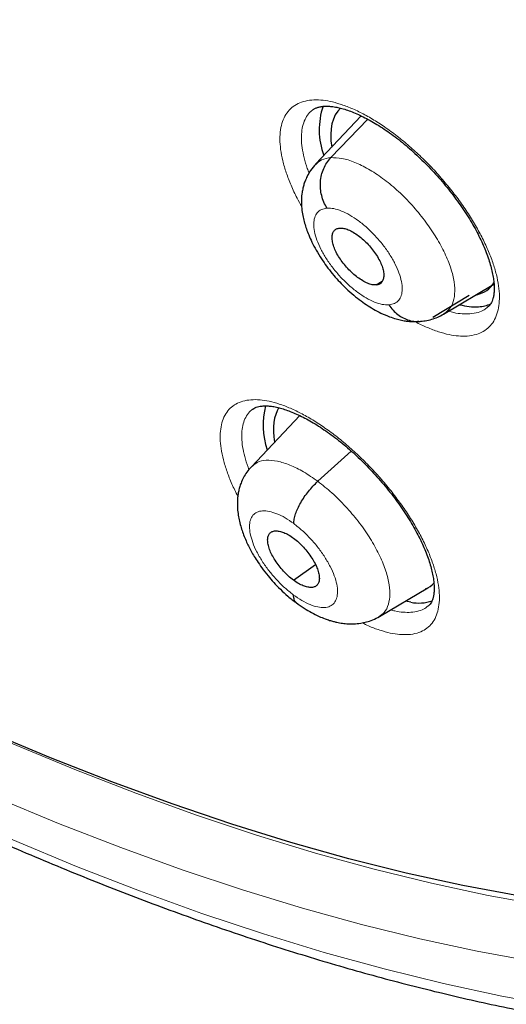
# Model space of a CAD drawing. Units: millimetres. Extents: x 8 to 1177, y 12 to 1150.
# Drawn here: x 1011 to 1018, y 540 to 552 of the extents above; entities that cross this region are included whole.
import ezdxf

# ---------------------------------------------------------------- set-up
doc = ezdxf.new("R2010")
doc.units = ezdxf.units.MM

msp = doc.modelspace()

# ---------------------------------------------------------------- linework, layer by layer
at = {"color": 7, "linetype": 'Continuous', "lineweight": 30}
for p, q in [((1015.752, 551.168), (1015.164, 550.545)), ((1015.36, 550.63), (1015.836, 551.125)), ((1015.945, 548.987), (1016.024, 549.035)), ((1016.812, 548.61), (1017.463, 548.999)), ((1016.676, 548.573), (1017.142, 548.854)), ((1014.959, 547.302), (1014.335, 546.643)), ((1015.192, 546.454), (1015.624, 546.845)), ((1014.877, 545.18), (1015.163, 545.379)), ((1015.986, 544.709), (1016.609, 545.082)), ((1016.391, 544.893), (1016.324, 544.906))]:
    msp.add_line(p, q, dxfattribs=at)
at = {"color": 7, "linetype": 'Continuous', "lineweight": 30, "flags": 128}
msp.add_lwpolyline([(1017.778, 541.105), (1017.061, 541.24), (1016.333, 541.4), (1015.593, 541.585), (1014.843, 541.796), (1014.083, 542.032), (1013.313, 542.292), (1012.534, 542.577), (1011.747, 542.886), (1010.951, 543.22), (1010.149, 543.578), (1009.339, 543.959), (1008.523, 544.364), (1007.701, 544.792), (1006.874, 545.242), (1006.043, 545.716), (1005.207, 546.212), (1004.368, 546.729), (1003.526, 547.268), (1002.681, 547.829), (1001.835, 548.41), (1000.988, 549.012)], dxfattribs=at)
at = {"color": 252, "linetype": 'Continuous', "lineweight": 0, "flags": 128}
for points in [[(1017.973, 540.261), (1017.246, 540.394), (1016.506, 540.552), (1015.756, 540.737), (1014.994, 540.947), (1014.222, 541.182), (1013.441, 541.443), (1012.65, 541.729), (1011.85, 542.04), (1011.042, 542.375), (1010.227, 542.735), (1009.404, 543.119), (1008.575, 543.526), (1007.74, 543.958), (1006.899, 544.413), (1006.054, 544.891), (1005.204, 545.391), (1004.351, 545.914), (1003.495, 546.459), (1002.636, 547.026), (1001.775, 547.614), (1000.913, 548.222), (1000.462, 548.549)], [(1000.239, 548.298), (1000.966, 547.769), (1001.842, 547.151), (1002.717, 546.553), (1003.59, 545.978), (1004.46, 545.424), (1005.327, 544.892), (1006.19, 544.384), (1007.049, 543.898), (1007.903, 543.436), (1008.752, 542.997), (1009.595, 542.583), (1010.431, 542.193), (1011.259, 541.827), (1012.08, 541.486), (1012.893, 541.171), (1013.697, 540.88), (1014.491, 540.615), (1015.276, 540.376), (1016.049, 540.163), (1016.812, 539.975), (1017.563, 539.814), (1018.302, 539.679)], [(1007.975, 544.644), (1007.994, 544.634), (1008.82, 544.208), (1009.639, 543.804), (1010.452, 543.425), (1011.258, 543.069), (1012.057, 542.738), (1012.847, 542.431), (1013.629, 542.149), (1014.401, 541.891), (1015.164, 541.658), (1015.917, 541.451), (1016.659, 541.268), (1017.389, 541.111), (1018.108, 540.98)]]:
    msp.add_lwpolyline(points, dxfattribs=at)
at = {"color": 7, "linetype": 'Continuous', "lineweight": 30}
for centre, radius, start, end in [((1016.167, 550.989), 0.957, 161.3811, 200.1589), ((1017.229, 549.483), 0.778, 254.8195, 272.7314), ((1017.241, 549.146), 0.441, 273.2166, 294.565), ((1015.519, 547.179), 1.031, 165.9515, 198.0828), ((1016.494, 545.444), 0.56, 259.4489, 287.9415)]:
    msp.add_arc(centre, radius, start, end, dxfattribs=at)
for centre, major_axis, ratio, start_param, end_param in [((1016.442, 550.105), (-0.941, 1.178), 0.454529, 0.02924, 0.66733), ((1016.442, 550.105), (-0.941, 1.178), 0.454529, 2.920817, 3.317901), ((1015.709, 546.299), (-0.946, 1.189), 0.45452, 0.158137, 0.673535), ((1015.709, 546.299), (-0.946, 1.189), 0.45452, 3.018414, 3.209968)]:
    msp.add_ellipse(centre, major_axis=major_axis, ratio=ratio, start_param=start_param, end_param=end_param, dxfattribs=at)
at = {"color": 252, "linetype": 'Continuous', "lineweight": 0}
for points, knots in [([(1001.119, 618.259), (1002.108, 617.665), (1004.086, 616.477), (1007.093, 614.37), (1010.099, 612.046), (1013.086, 609.498), (1016.029, 606.753), (1018.904, 603.83), (1021.691, 600.753), (1024.366, 597.545), (1026.909, 594.233), (1029.3, 590.841), (1031.52, 587.397), (1033.552, 583.927), (1035.38, 580.459), (1036.989, 577.019), (1038.367, 573.635), (1039.504, 570.333), (1040.39, 567.139), (1041.018, 564.078), (1041.383, 561.174), (1041.484, 558.45), (1041.318, 555.926), (1040.886, 553.624), (1040.195, 551.559), (1039.241, 549.757), (1038.142, 548.295), (1037.254, 547.573), (1036.859, 547.251)], [0, 0, 0, 0, 0.0387577, 0.0775153, 0.116273, 0.1550306, 0.1937883, 0.232546, 0.2713036, 0.3100613, 0.348819, 0.3875766, 0.4263343, 0.4650919, 0.5038496, 0.5426073, 0.5813649, 0.6201226, 0.6588802, 0.6976379, 0.7363956, 0.7751532, 0.8139109, 0.8526686, 0.8914262, 0.9301839, 0.9689415, 1, 1, 1, 1]), ([(1017.117, 548.328), (1017.158, 548.334), (1017.235, 548.344), (1017.329, 548.386), (1017.404, 548.443), (1017.463, 548.518), (1017.505, 548.611), (1017.53, 548.718), (1017.537, 548.84), (1017.526, 548.975), (1017.497, 549.121), (1017.451, 549.276), (1017.388, 549.438), (1017.309, 549.606), (1017.215, 549.777), (1017.107, 549.948), (1016.986, 550.119), (1016.855, 550.286), (1016.714, 550.448), (1016.565, 550.602), (1016.411, 550.747), (1016.253, 550.88), (1016.094, 551), (1015.935, 551.106), (1015.778, 551.196), (1015.625, 551.269), (1015.482, 551.322), (1015.35, 551.358), (1015.226, 551.376), (1015.111, 551.376), (1015.005, 551.357), (1014.913, 551.319), (1014.837, 551.263), (1014.777, 551.188), (1014.734, 551.098), (1014.708, 550.991), (1014.7, 550.87), (1014.71, 550.736), (1014.738, 550.591), (1014.782, 550.436), (1014.845, 550.274), (1014.912, 550.127), (1014.964, 550.034), (1014.984, 549.998)], [0, 0, 0, 0, 0.027854, 0.052391, 0.077006, 0.101543, 0.126088, 0.15071, 0.175255, 0.199824, 0.224472, 0.249042, 0.273644, 0.298325, 0.322927, 0.347554, 0.37226, 0.396888, 0.421522, 0.446235, 0.470869, 0.495489, 0.520188, 0.544807, 0.569398, 0.594066, 0.618657, 0.641679, 0.664701, 0.689242, 0.713861, 0.738401, 0.762941, 0.787559, 0.8121, 0.83665, 0.861279, 0.88583, 0.91041, 0.935068, 0.959648, 0.984259, 1, 1, 1, 1]), ([(1015.079, 550.431), (1015.072, 550.451), (1015.044, 550.519), (1015.014, 550.629), (1014.987, 550.759), (1014.978, 550.878), (1014.985, 550.986), (1015.007, 551.081), (1015.046, 551.161), (1015.086, 551.215), (1015.116, 551.237), (1015.124, 551.242)], [0, 0, 0, 0, 0.052983, 0.182632, 0.31187, 0.440943, 0.570425, 0.699497, 0.8285, 0.957914, 1, 1, 1, 1]), ([(1015.166, 550.543), (1015.189, 550.565), (1015.239, 550.613), (1015.318, 550.624), (1015.36, 550.63)], [0, 0, 0, 0, 0.4611869, 1, 1, 1, 1]), ([(1015.36, 550.63), (1015.406, 550.629), (1015.499, 550.628), (1015.666, 550.575), (1015.843, 550.488), (1016.028, 550.367), (1016.213, 550.216), (1016.389, 550.041), (1016.551, 549.849), (1016.692, 549.649), (1016.809, 549.446), (1016.896, 549.249), (1016.948, 549.066), (1016.965, 548.903), (1016.943, 548.768), (1016.893, 548.667), (1016.836, 548.629), (1016.81, 548.613)], [0, 0, 0, 0, 0.0675428, 0.1349923, 0.2024712, 0.2699264, 0.3373726, 0.4047622, 0.4721163, 0.539559, 0.6070017, 0.6743558, 0.7417455, 0.809192, 0.8766474, 0.9441264, 1, 1, 1, 1]), ([(1016.109, 548.731), (1016.081, 548.731), (1016.024, 548.732), (1015.924, 548.764), (1015.816, 548.816), (1015.704, 548.89), (1015.592, 548.982), (1015.485, 549.088), (1015.386, 549.204), (1015.3, 549.326), (1015.23, 549.449), (1015.178, 549.568), (1015.146, 549.679), (1015.136, 549.778), (1015.148, 549.86), (1015.182, 549.923), (1015.236, 549.965), (1015.286, 549.974), (1015.311, 549.978)], [0, 0, 0, 0, 0.062498, 0.125, 0.187496, 0.249998, 0.312497, 0.374999, 0.437498, 0.499998, 0.562495, 0.624996, 0.687494, 0.749995, 0.812494, 0.874995, 0.937497, 1, 1, 1, 1]), ([(1015.311, 549.978), (1015.339, 549.977), (1015.396, 549.977), (1015.496, 549.945), (1015.604, 549.892), (1015.716, 549.818), (1015.828, 549.727), (1015.935, 549.621), (1016.034, 549.505), (1016.12, 549.383), (1016.19, 549.26), (1016.242, 549.141), (1016.274, 549.03), (1016.284, 548.931), (1016.272, 548.848), (1016.238, 548.786), (1016.184, 548.743), (1016.134, 548.735), (1016.109, 548.731)], [0, 0, 0, 0, 0.062503, 0.125005, 0.187506, 0.250005, 0.312506, 0.375003, 0.437505, 0.500002, 0.562502, 0.625001, 0.687503, 0.750002, 0.812504, 0.875, 0.937502, 1, 1, 1, 1]), ([(1017.152, 548.614), (1017.12, 548.614), (1017.055, 548.613), (1016.962, 548.625), (1016.9, 548.643), (1016.878, 548.649)], [0, 0, 0, 0, 0.386867, 0.773734, 1, 1, 1, 1]), ([(1017.381, 548.7), (1017.367, 548.689), (1017.332, 548.66), (1017.257, 548.629), (1017.189, 548.619), (1017.152, 548.614)], [0, 0, 0, 0, 0.224462, 0.587682, 1, 1, 1, 1]), ([(1016.445, 548.516), (1016.446, 548.515), (1016.499, 548.484), (1016.602, 548.438), (1016.749, 548.381), (1016.884, 548.345), (1017.008, 548.326), (1017.08, 548.327), (1017.117, 548.328)], [0, 0, 0, 0, 0.005017, 0.209338, 0.414312, 0.618632, 0.809316, 1, 1, 1, 1]), ([(1016.357, 544.476), (1016.397, 544.481), (1016.472, 544.491), (1016.564, 544.532), (1016.637, 544.588), (1016.695, 544.662), (1016.735, 544.753), (1016.757, 544.859), (1016.763, 544.98), (1016.75, 545.113), (1016.719, 545.258), (1016.671, 545.412), (1016.607, 545.573), (1016.526, 545.74), (1016.431, 545.91), (1016.321, 546.081), (1016.199, 546.251), (1016.067, 546.417), (1015.925, 546.579), (1015.776, 546.732), (1015.622, 546.877), (1015.464, 547.01), (1015.304, 547.13), (1015.146, 547.236), (1014.989, 547.326), (1014.838, 547.399), (1014.696, 547.453), (1014.565, 547.489), (1014.442, 547.508), (1014.328, 547.509), (1014.224, 547.491), (1014.134, 547.454), (1014.06, 547.399), (1014.002, 547.326), (1013.96, 547.236), (1013.937, 547.131), (1013.93, 547.011), (1013.942, 546.878), (1013.972, 546.734), (1014.019, 546.581), (1014.08, 546.423), (1014.134, 546.314), (1014.16, 546.261)], [0, 0, 0, 0, 0.028017, 0.052967, 0.077997, 0.102947, 0.12792, 0.152972, 0.177946, 0.202959, 0.228053, 0.253067, 0.278122, 0.303257, 0.328312, 0.353391, 0.37855, 0.403629, 0.428703, 0.453858, 0.478932, 0.503976, 0.529099, 0.554143, 0.579143, 0.604223, 0.629223, 0.652594, 0.675964, 0.700927, 0.72597, 0.750933, 0.775895, 0.800937, 0.825899, 0.850883, 0.875947, 0.900932, 0.925959, 0.951067, 0.976094, 1, 1, 1, 1]), ([(1014.305, 546.606), (1014.301, 546.616), (1014.277, 546.674), (1014.248, 546.774), (1014.22, 546.902), (1014.209, 547.02), (1014.214, 547.127), (1014.234, 547.221), (1014.271, 547.3), (1014.309, 547.353), (1014.339, 547.374), (1014.347, 547.379)], [0, 0, 0, 0, 0.028309, 0.161274, 0.293816, 0.426116, 0.558834, 0.691132, 0.823294, 0.955876, 1, 1, 1, 1]), ([(1014.337, 546.64), (1014.36, 546.661), (1014.41, 546.707), (1014.524, 546.731), (1014.667, 546.72), (1014.831, 546.668), (1015.008, 546.583), (1015.13, 546.497), (1015.192, 546.454)], [0, 0, 0, 0, 0.144206, 0.315293, 0.486402, 0.657574, 0.828673, 1, 1, 1, 1]), ([(1015.192, 546.454), (1015.253, 546.405), (1015.376, 546.309), (1015.552, 546.132), (1015.715, 545.941), (1015.857, 545.74), (1015.973, 545.537), (1016.059, 545.341), (1016.11, 545.159), (1016.126, 544.997), (1016.107, 544.863), (1016.061, 544.763), (1016.006, 544.728), (1015.983, 544.712)], [0, 0, 0, 0, 0.0930558, 0.1859837, 0.2789519, 0.3718881, 0.4648126, 0.5576593, 0.6504597, 0.7433812, 0.836299, 0.9290921, 1, 1, 1, 1]), ([(1014.875, 544.991), (1014.838, 545.02), (1014.764, 545.079), (1014.657, 545.186), (1014.559, 545.302), (1014.472, 545.424), (1014.402, 545.547), (1014.35, 545.666), (1014.318, 545.777), (1014.307, 545.875), (1014.319, 545.957), (1014.352, 546.019), (1014.405, 546.06), (1014.477, 546.077), (1014.564, 546.07), (1014.663, 546.039), (1014.77, 545.987), (1014.845, 545.935), (1014.882, 545.909)], [0, 0, 0, 0, 0.062498, 0.125, 0.187497, 0.249999, 0.312501, 0.375, 0.4375, 0.499998, 0.562497, 0.624998, 0.687495, 0.749995, 0.812494, 0.874995, 0.937497, 1, 1, 1, 1]), ([(1014.882, 545.909), (1014.919, 545.879), (1014.993, 545.821), (1015.1, 545.714), (1015.199, 545.598), (1015.285, 545.476), (1015.355, 545.353), (1015.408, 545.234), (1015.44, 545.123), (1015.45, 545.025), (1015.438, 544.943), (1015.405, 544.88), (1015.352, 544.839), (1015.28, 544.822), (1015.193, 544.829), (1015.094, 544.86), (1014.987, 544.913), (1014.912, 544.965), (1014.875, 544.991)], [0, 0, 0, 0, 0.062498, 0.125, 0.187497, 0.249999, 0.312501, 0.375, 0.4375, 0.499998, 0.562497, 0.624998, 0.687495, 0.749995, 0.812494, 0.874995, 0.937497, 1, 1, 1, 1]), ([(1016.614, 544.846), (1016.601, 544.835), (1016.567, 544.807), (1016.495, 544.777), (1016.428, 544.768), (1016.392, 544.764)], [0, 0, 0, 0, 0.221841, 0.588406, 1, 1, 1, 1]), ([(1016.392, 544.764), (1016.36, 544.763), (1016.296, 544.763), (1016.208, 544.775), (1016.151, 544.791), (1016.132, 544.797)], [0, 0, 0, 0, 0.404205, 0.80841, 1, 1, 1, 1]), ([(1015.767, 544.628), (1015.793, 544.615), (1015.87, 544.577), (1015.991, 544.532), (1016.126, 544.494), (1016.249, 544.474), (1016.321, 544.476), (1016.357, 544.476)], [0, 0, 0, 0, 0.1166828, 0.344983, 0.5725553, 0.7862776, 1, 1, 1, 1])]:
    msp.add_open_spline(points, degree=3, knots=knots, dxfattribs=at)
at = {"color": 7, "linetype": 'Continuous', "lineweight": 30}
for points, knots in [([(1036.868, 547.216), (1036.9, 547.24), (1036.961, 547.288), (1037.046, 547.355), (1037.123, 547.416), (1037.188, 547.469), (1037.246, 547.517), (1037.295, 547.558), (1037.34, 547.596), (1037.387, 547.635), (1037.446, 547.686), (1037.518, 547.749), (1037.596, 547.818), (1037.67, 547.885), (1037.735, 547.944), (1037.796, 548.001), (1037.859, 548.059), (1037.927, 548.124), (1037.996, 548.191), (1038.061, 548.255), (1038.118, 548.313), (1038.171, 548.366), (1038.225, 548.421), (1038.286, 548.485), (1038.354, 548.556), (1038.421, 548.629), (1038.481, 548.694), (1038.529, 548.748), (1038.572, 548.795), (1038.615, 548.844), (1038.664, 548.901), (1038.721, 548.966), (1038.794, 549.052), (1038.877, 549.153), (1038.965, 549.262), (1039.053, 549.373), (1039.145, 549.493), (1039.244, 549.627), (1039.342, 549.761), (1039.431, 549.887), (1039.511, 550.004), (1039.587, 550.118), (1039.666, 550.239), (1039.744, 550.363), (1039.822, 550.488), (1039.893, 550.607), (1039.96, 550.72), (1040.016, 550.819), (1040.064, 550.903), (1040.106, 550.98), (1040.149, 551.058), (1040.195, 551.146), (1040.247, 551.243), (1040.302, 551.35), (1040.359, 551.465), (1040.44, 551.631), (1040.54, 551.845), (1040.633, 552.056), (1040.697, 552.207), (1040.734, 552.294), (1040.764, 552.367), (1040.786, 552.423), (1040.804, 552.467), (1040.821, 552.51), (1040.841, 552.562), (1040.866, 552.626), (1040.898, 552.711), (1040.937, 552.814), (1040.979, 552.93), (1041.026, 553.065), (1041.078, 553.216), (1041.133, 553.384), (1041.184, 553.545), (1041.232, 553.702), (1041.276, 553.851), (1041.315, 553.991), (1041.351, 554.122), (1041.386, 554.253), (1041.422, 554.396), (1041.462, 554.558), (1041.504, 554.737), (1041.547, 554.929), (1041.59, 555.134), (1041.628, 555.326), (1041.661, 555.501), (1041.689, 555.654), (1041.713, 555.798), (1041.734, 555.923), (1041.748, 556.016), (1041.758, 556.082), (1041.765, 556.125), (1041.771, 556.165), (1041.777, 556.21), (1041.786, 556.27), (1041.797, 556.348), (1041.81, 556.443), (1041.824, 556.554), (1041.839, 556.673), (1041.853, 556.794), (1041.867, 556.915), (1041.885, 557.086), (1041.907, 557.306), (1041.929, 557.571), (1041.948, 557.825), (1041.963, 558.068), (1041.976, 558.303), (1041.985, 558.531), (1041.992, 558.747), (1041.997, 558.945), (1042.001, 559.121), (1042.002, 559.273), (1042.003, 559.404), (1042.003, 559.515), (1042.003, 559.596), (1042.003, 559.651), (1042.002, 559.686), (1042.002, 559.716), (1042.002, 559.748), (1042.001, 559.795), (1042.001, 559.869), (1041.999, 559.969), (1041.996, 560.119), (1041.991, 560.316), (1041.983, 560.558), (1041.97, 560.851), (1041.952, 561.196), (1041.926, 561.592), (1041.893, 562.001), (1041.855, 562.42), (1041.81, 562.848), (1041.758, 563.286), (1041.7, 563.733), (1041.637, 564.173), (1041.571, 564.597), (1041.505, 564.994), (1041.439, 565.371), (1041.373, 565.726), (1041.308, 566.059), (1041.245, 566.37), (1041.193, 566.619), (1041.152, 566.81), (1041.123, 566.943), (1041.098, 567.055), (1041.079, 567.14), (1041.066, 567.199), (1041.056, 567.245), (1041.044, 567.295), (1041.029, 567.363), (1041.009, 567.45), (1040.983, 567.56), (1040.953, 567.688), (1040.918, 567.835), (1040.878, 568), (1040.769, 568.441), (1040.582, 569.161), (1040.325, 570.071), (1040.075, 570.903), (1039.838, 571.65), (1039.59, 572.396), (1039.333, 573.134), (1039.071, 573.86), (1038.803, 574.571), (1038.532, 575.269), (1038.266, 575.93), (1038.007, 576.554), (1037.755, 577.148), (1037.493, 577.748), (1037.218, 578.365), (1036.924, 579.006), (1036.611, 579.672), (1036.28, 580.361), (1035.928, 581.075), (1035.555, 581.812), (1035.16, 582.573), (1034.742, 583.357), (1034.304, 584.161), (1033.844, 584.982), (1033.363, 585.821), (1032.856, 586.682), (1032.361, 587.503), (1031.883, 588.277), (1031.434, 588.989), (1030.985, 589.688), (1030.541, 590.368), (1030.103, 591.024), (1029.674, 591.657), (1029.254, 592.268), (1028.84, 592.859), (1028.394, 593.485), (1027.92, 594.142), (1027.417, 594.825), (1026.929, 595.476), (1026.457, 596.096), (1026.032, 596.647), (1025.652, 597.131), (1025.317, 597.554), (1024.993, 597.959), (1024.679, 598.347), (1024.366, 598.731), (1024.041, 599.125), (1023.696, 599.539), (1023.328, 599.976), (1022.938, 600.434), (1022.527, 600.91), (1022.096, 601.403), (1021.645, 601.913), (1021.17, 602.441), (1020.685, 602.974), (1020.191, 603.508), (1019.688, 604.044), (1019.164, 604.593), (1018.62, 605.156), (1018.054, 605.731), (1017.467, 606.317), (1016.943, 606.831), (1016.495, 607.265), (1016.137, 607.607), (1015.798, 607.928), (1015.477, 608.228), (1015.178, 608.506), (1014.899, 608.762), (1014.641, 608.998), (1014.402, 609.215), (1014.173, 609.421), (1013.957, 609.614), (1013.754, 609.794), (1013.577, 609.951), (1013.424, 610.085), (1013.296, 610.196), (1013.194, 610.286), (1013.116, 610.353), (1013.064, 610.399), (1013.02, 610.437), (1012.966, 610.483), (1012.886, 610.552), (1012.784, 610.64), (1012.664, 610.743), (1012.53, 610.857), (1012.377, 610.988), (1012.204, 611.134), (1012.009, 611.298), (1011.797, 611.475), (1011.571, 611.663), (1011.236, 611.939), (1010.806, 612.289), (1010.292, 612.7), (1009.801, 613.086), (1009.389, 613.406), (1009.049, 613.666), (1008.778, 613.871), (1008.516, 614.068), (1008.266, 614.254), (1008.032, 614.427), (1007.818, 614.584), (1007.624, 614.725), (1007.451, 614.849), (1007.3, 614.958), (1007.177, 615.046), (1007.079, 615.116), (1006.998, 615.173), (1006.913, 615.233), (1006.815, 615.303), (1006.696, 615.386), (1006.556, 615.484), (1006.393, 615.597), (1006.208, 615.725), (1006.001, 615.867), (1005.771, 616.023), (1005.525, 616.189), (1005.273, 616.357), (1004.938, 616.579), (1004.528, 616.845), (1004.052, 617.149), (1003.638, 617.408), (1003.282, 617.627), (1002.986, 617.806), (1002.714, 617.969), (1002.52, 618.084), (1002.394, 618.158), (1002.33, 618.195), (1002.268, 618.232), (1002.206, 618.268), (1002.139, 618.307), (1002.091, 618.334), (1002.064, 618.35), (1002.064, 618.35)], [0, 0, 0, 0, 0.001649, 0.003239, 0.004775, 0.006246, 0.007515, 0.008532, 0.009341, 0.010264, 0.011421, 0.013104, 0.014933, 0.01657, 0.018008, 0.019278, 0.020683, 0.022306, 0.024042, 0.025607, 0.026983, 0.028184, 0.029417, 0.031006, 0.032742, 0.034572, 0.03619, 0.037359, 0.038362, 0.039481, 0.040803, 0.042329, 0.044057, 0.046786, 0.049264, 0.051491, 0.05431, 0.057327, 0.060394, 0.063197, 0.065604, 0.067997, 0.070527, 0.073379, 0.075845, 0.078436, 0.080797, 0.08288, 0.084506, 0.08595, 0.087518, 0.089277, 0.091229, 0.093372, 0.095691, 0.098025, 0.103162, 0.108172, 0.110075, 0.111728, 0.113097, 0.114182, 0.11485, 0.115599, 0.116566, 0.117751, 0.119156, 0.121285, 0.12343, 0.12552, 0.128644, 0.131638, 0.134507, 0.13726, 0.139898, 0.142367, 0.144586, 0.146679, 0.149144, 0.151917, 0.154974, 0.158215, 0.161625, 0.165206, 0.167707, 0.170285, 0.172684, 0.174695, 0.17632, 0.177174, 0.177862, 0.178396, 0.17908, 0.180041, 0.18128, 0.182796, 0.184591, 0.18653, 0.188442, 0.190326, 0.192183, 0.196449, 0.200563, 0.204383, 0.20806, 0.211595, 0.214986, 0.218235, 0.221236, 0.223754, 0.225968, 0.227879, 0.229487, 0.230791, 0.231389, 0.231892, 0.2323, 0.23268, 0.233264, 0.234365, 0.235848, 0.237583, 0.240833, 0.244276, 0.247911, 0.253245, 0.258805, 0.264446, 0.270168, 0.275973, 0.281859, 0.287826, 0.293875, 0.29933, 0.304524, 0.309409, 0.313986, 0.318253, 0.322213, 0.325864, 0.327736, 0.329472, 0.330902, 0.332008, 0.332651, 0.333143, 0.333758, 0.334538, 0.33568, 0.337055, 0.338664, 0.340505, 0.342579, 0.344825, 0.356973, 0.369235, 0.378172, 0.387168, 0.396115, 0.404859, 0.413399, 0.421736, 0.429869, 0.4378, 0.44475, 0.451537, 0.458357, 0.465439, 0.472784, 0.480391, 0.488262, 0.496377, 0.504756, 0.513397, 0.522302, 0.53147, 0.540733, 0.550251, 0.560023, 0.570051, 0.578257, 0.586452, 0.594445, 0.602235, 0.609821, 0.617074, 0.624131, 0.630991, 0.637656, 0.646001, 0.654017, 0.661704, 0.669062, 0.676091, 0.681383, 0.686471, 0.691357, 0.696039, 0.700588, 0.705378, 0.710464, 0.715846, 0.721524, 0.727498, 0.733653, 0.740095, 0.746823, 0.753838, 0.760586, 0.76758, 0.77482, 0.782308, 0.790041, 0.798022, 0.806251, 0.811318, 0.816127, 0.820671, 0.824951, 0.828966, 0.832651, 0.836081, 0.839256, 0.842174, 0.845181, 0.847856, 0.850202, 0.852216, 0.8539, 0.855253, 0.856275, 0.856966, 0.857318, 0.858019, 0.85908, 0.860466, 0.862045, 0.863801, 0.865736, 0.868071, 0.870622, 0.873388, 0.876371, 0.879503, 0.886512, 0.893205, 0.899582, 0.905642, 0.90929, 0.912812, 0.916208, 0.919478, 0.922531, 0.925312, 0.927821, 0.930058, 0.932022, 0.933715, 0.934853, 0.935825, 0.936862, 0.938137, 0.939655, 0.941475, 0.943585, 0.945983, 0.948671, 0.951648, 0.95491, 0.958223, 0.961458, 0.967985, 0.974171, 0.980015, 0.984174, 0.988064, 0.991609, 0.99481, 0.995683, 0.996526, 0.99734, 0.998124, 0.998955, 0.999983, 1, 1, 1, 1]), ([(993.8, 610.975), (993.88, 610.928), (994.114, 610.792), (994.502, 610.563), (994.964, 610.284), (995.427, 609.999), (995.891, 609.707), (996.356, 609.408), (996.822, 609.103), (997.288, 608.791), (997.756, 608.473), (998.223, 608.149), (998.691, 607.819), (999.16, 607.482), (999.629, 607.139), (1000.098, 606.791), (1000.567, 606.436), (1001.035, 606.075), (1001.504, 605.709), (1001.973, 605.337), (1002.441, 604.959), (1002.908, 604.576), (1003.375, 604.187), (1003.842, 603.793), (1004.307, 603.393), (1004.772, 602.988), (1005.236, 602.578), (1005.699, 602.163), (1006.161, 601.743), (1006.621, 601.318), (1007.08, 600.888), (1007.538, 600.454), (1007.994, 600.015), (1008.448, 599.571), (1008.901, 599.123), (1009.352, 598.67), (1009.801, 598.213), (1010.248, 597.752), (1010.693, 597.287), (1011.136, 596.818), (1011.576, 596.345), (1012.014, 595.869), (1012.45, 595.388), (1012.883, 594.904), (1013.313, 594.417), (1013.741, 593.926), (1014.165, 593.432), (1014.587, 592.935), (1015.006, 592.435), (1015.422, 591.931), (1015.834, 591.425), (1016.243, 590.916), (1016.649, 590.405), (1017.052, 589.891), (1017.451, 589.374), (1017.846, 588.855), (1018.238, 588.334), (1018.625, 587.811), (1019.009, 587.286), (1019.389, 586.759), (1019.765, 586.23), (1020.137, 585.699), (1020.505, 585.167), (1020.869, 584.634), (1021.228, 584.099), (1021.583, 583.563), (1021.933, 583.026), (1022.279, 582.488), (1022.62, 581.949), (1022.956, 581.409), (1023.288, 580.868), (1023.615, 580.327), (1023.937, 579.786), (1024.254, 579.244), (1024.566, 578.702), (1024.872, 578.16), (1025.174, 577.618), (1025.471, 577.076), (1025.762, 576.535), (1026.048, 575.994), (1026.328, 575.453), (1026.603, 574.913), (1026.873, 574.373), (1027.137, 573.835), (1027.395, 573.297), (1027.647, 572.761), (1027.894, 572.225), (1028.135, 571.691), (1028.371, 571.158), (1028.6, 570.627), (1028.824, 570.097), (1029.041, 569.57), (1029.252, 569.043), (1029.458, 568.519), (1029.657, 567.997), (1029.85, 567.478), (1030.037, 566.96), (1030.218, 566.445), (1030.393, 565.932), (1030.561, 565.422), (1030.723, 564.915), (1030.879, 564.41), (1031.028, 563.909), (1031.171, 563.41), (1031.307, 562.915), (1031.437, 562.423), (1031.56, 561.934), (1031.677, 561.449), (1031.788, 560.968), (1031.892, 560.49), (1031.989, 560.015), (1032.08, 559.545), (1032.164, 559.079), (1032.242, 558.617), (1032.313, 558.158), (1032.377, 557.705), (1032.435, 557.255), (1032.486, 556.81), (1032.53, 556.37), (1032.568, 555.934), (1032.599, 555.503), (1032.624, 555.077), (1032.641, 554.656), (1032.653, 554.239), (1032.657, 553.828), (1032.655, 553.422), (1032.646, 553.021), (1032.631, 552.626), (1032.609, 552.236), (1032.581, 551.851), (1032.546, 551.472), (1032.504, 551.099), (1032.456, 550.731), (1032.401, 550.37), (1032.34, 550.013), (1032.272, 549.663), (1032.198, 549.319), (1032.117, 548.981), (1032.03, 548.649), (1031.937, 548.323), (1031.837, 548.003), (1031.73, 547.69), (1031.618, 547.382), (1031.498, 547.081), (1031.373, 546.787), (1031.241, 546.499), (1031.103, 546.217), (1030.958, 545.942), (1030.808, 545.673), (1030.65, 545.411), (1030.487, 545.156), (1030.317, 544.907), (1030.142, 544.666), (1029.959, 544.431), (1029.771, 544.203), (1029.577, 543.982), (1029.376, 543.768), (1029.169, 543.56), (1028.956, 543.361), (1028.792, 543.215), (1028.698, 543.137), (1028.678, 543.121)], [0, 0, 0, 0, 0.00333, 0.009653, 0.015976, 0.0223, 0.028624, 0.034949, 0.041275, 0.047601, 0.053928, 0.060255, 0.066583, 0.072911, 0.079239, 0.085569, 0.091898, 0.098228, 0.104559, 0.11089, 0.117221, 0.123553, 0.129885, 0.136217, 0.14255, 0.148883, 0.155216, 0.16155, 0.167884, 0.174218, 0.180553, 0.186887, 0.193222, 0.199557, 0.205893, 0.212228, 0.218564, 0.2249, 0.231236, 0.237572, 0.243909, 0.250245, 0.256582, 0.262918, 0.269255, 0.275592, 0.281929, 0.288266, 0.294603, 0.30094, 0.307277, 0.313614, 0.319952, 0.326289, 0.332626, 0.338963, 0.3453, 0.351637, 0.357974, 0.364311, 0.370647, 0.376984, 0.38332, 0.389657, 0.395993, 0.402329, 0.408665, 0.415001, 0.421337, 0.427672, 0.434008, 0.440343, 0.446677, 0.453012, 0.459346, 0.46568, 0.472014, 0.478348, 0.484681, 0.491014, 0.497346, 0.503679, 0.510011, 0.516342, 0.522673, 0.529004, 0.535334, 0.541664, 0.547993, 0.554322, 0.560651, 0.566979, 0.573306, 0.579633, 0.58596, 0.592286, 0.598611, 0.604936, 0.61126, 0.617583, 0.623906, 0.630228, 0.63655, 0.642871, 0.649191, 0.655511, 0.66183, 0.668148, 0.674466, 0.680783, 0.687099, 0.693415, 0.69973, 0.706044, 0.712358, 0.718671, 0.724984, 0.731296, 0.737607, 0.743918, 0.750229, 0.75654, 0.76285, 0.769161, 0.775471, 0.781782, 0.788092, 0.794404, 0.800715, 0.807028, 0.813342, 0.819656, 0.825973, 0.832291, 0.838611, 0.844934, 0.851259, 0.857588, 0.86392, 0.870256, 0.876597, 0.882942, 0.889293, 0.895649, 0.902012, 0.908381, 0.914758, 0.921141, 0.927532, 0.933932, 0.940339, 0.946754, 0.953177, 0.959608, 0.966046, 0.972491, 0.978942, 0.985399, 0.991861, 0.998326, 1, 1, 1, 1]), ([(1015.123, 551.242), (1015.126, 551.245), (1015.137, 551.255), (1015.161, 551.267), (1015.196, 551.281), (1015.237, 551.29), (1015.285, 551.295), (1015.34, 551.294), (1015.402, 551.287), (1015.468, 551.274), (1015.538, 551.255), (1015.614, 551.229), (1015.694, 551.196), (1015.778, 551.157), (1015.865, 551.111), (1015.955, 551.058), (1016.048, 550.999), (1016.142, 550.933), (1016.236, 550.863), (1016.33, 550.787), (1016.422, 550.706), (1016.513, 550.621), (1016.602, 550.533), (1016.689, 550.441), (1016.775, 550.346), (1016.857, 550.248), (1016.936, 550.147), (1017.011, 550.045), (1017.082, 549.942), (1017.147, 549.84), (1017.206, 549.74), (1017.259, 549.641), (1017.306, 549.545), (1017.347, 549.452), (1017.382, 549.361), (1017.411, 549.272), (1017.434, 549.188), (1017.451, 549.108), (1017.462, 549.034), (1017.467, 548.966), (1017.466, 548.906), (1017.461, 548.855), (1017.451, 548.811), (1017.439, 548.775), (1017.423, 548.744), (1017.404, 548.719), (1017.389, 548.706), (1017.381, 548.699)], [0, 0, 0, 0, 0.009636, 0.035381, 0.058657, 0.080576, 0.103852, 0.126248, 0.148179, 0.169871, 0.191242, 0.212668, 0.234401, 0.256428, 0.278716, 0.301215, 0.32387, 0.346623, 0.369418, 0.392191, 0.414909, 0.437476, 0.45989, 0.482531, 0.505365, 0.528346, 0.551418, 0.57451, 0.597533, 0.620417, 0.643098, 0.665521, 0.68764, 0.709566, 0.731819, 0.754209, 0.776655, 0.799035, 0.821248, 0.843213, 0.864881, 0.886261, 0.907457, 0.928696, 0.951351, 0.976384, 1, 1, 1, 1]), ([(1015.165, 550.547), (1015.142, 550.52), (1015.1, 550.471), (1015.056, 550.394), (1015.028, 550.33), (1015.009, 550.274), (1014.996, 550.22), (1014.983, 550.145), (1014.978, 550.053), (1014.986, 549.953), (1015.001, 549.865), (1015.021, 549.786), (1015.045, 549.709), (1015.076, 549.628), (1015.117, 549.537), (1015.171, 549.433), (1015.235, 549.329), (1015.305, 549.227), (1015.377, 549.134), (1015.454, 549.047), (1015.538, 548.96), (1015.628, 548.877), (1015.724, 548.799), (1015.817, 548.733), (1015.91, 548.675), (1016.009, 548.622), (1016.108, 548.579), (1016.197, 548.55), (1016.26, 548.535), (1016.312, 548.525), (1016.365, 548.518), (1016.433, 548.514), (1016.484, 548.517), (1016.512, 548.518)], [0, 0, 0, 0, 0.0380783, 0.0694792, 0.0943214, 0.1135238, 0.1332661, 0.154847, 0.1977297, 0.2336249, 0.2652284, 0.2944158, 0.3226782, 0.3524984, 0.387191, 0.4267027, 0.47094, 0.5071907, 0.545678, 0.5828097, 0.6178173, 0.6613366, 0.7014475, 0.7385603, 0.7753016, 0.8132498, 0.8559053, 0.8889395, 0.9144864, 0.9270813, 0.9453629, 0.9695953, 1, 1, 1, 1]), ([(1015.311, 549.978), (1015.297, 550.003), (1015.267, 550.054), (1015.24, 550.14), (1015.225, 550.229), (1015.224, 550.319), (1015.238, 550.407), (1015.266, 550.49), (1015.306, 550.567), (1015.342, 550.609), (1015.36, 550.63)], [0, 0, 0, 0, 0.126275, 0.251705, 0.376548, 0.500867, 0.624926, 0.749291, 0.874254, 1, 1, 1, 1]), ([(1015.945, 548.987), (1015.928, 548.987), (1015.895, 548.988), (1015.835, 549.008), (1015.772, 549.04), (1015.706, 549.083), (1015.64, 549.137), (1015.577, 549.198), (1015.52, 549.266), (1015.469, 549.337), (1015.428, 549.409), (1015.398, 549.479), (1015.38, 549.544), (1015.375, 549.602), (1015.381, 549.65), (1015.4, 549.688), (1015.431, 549.714), (1015.46, 549.719), (1015.475, 549.721)], [0, 0, 0, 0, 0.062616, 0.12509, 0.187745, 0.250479, 0.313047, 0.375343, 0.437605, 0.5, 0.562396, 0.624658, 0.686954, 0.749523, 0.812256, 0.87491, 0.937384, 1, 1, 1, 1]), ([(1015.475, 549.721), (1015.492, 549.721), (1015.525, 549.721), (1015.584, 549.701), (1015.648, 549.669), (1015.714, 549.625), (1015.78, 549.572), (1015.843, 549.51), (1015.9, 549.442), (1015.951, 549.371), (1015.992, 549.299), (1016.022, 549.229), (1016.04, 549.164), (1016.045, 549.107), (1016.038, 549.058), (1016.019, 549.021), (1015.989, 548.994), (1015.96, 548.989), (1015.945, 548.987)], [0, 0, 0, 0, 0.062616, 0.12509, 0.187744, 0.250477, 0.313046, 0.375341, 0.437603, 0.499999, 0.562394, 0.624657, 0.686952, 0.749521, 0.812255, 0.874909, 0.937384, 1, 1, 1, 1]), ([(1016.109, 548.731), (1016.126, 548.707), (1016.16, 548.659), (1016.223, 548.603), (1016.294, 548.559), (1016.369, 548.529), (1016.437, 548.515), (1016.479, 548.518), (1016.494, 548.519)], [0, 0, 0, 0, 0.177405, 0.356045, 0.535721, 0.715816, 0.895867, 1, 1, 1, 1]), ([(1016.494, 548.517), (1016.522, 548.519), (1016.579, 548.524), (1016.661, 548.543), (1016.74, 548.57), (1016.788, 548.597), (1016.813, 548.61)], [0, 0, 0, 0, 0.247932, 0.497565, 0.748422, 1, 1, 1, 1]), ([(1000.241, 548.232), (1000.324, 548.17), (1000.568, 547.99), (1000.971, 547.699), (1001.45, 547.357), (1001.929, 547.022), (1002.407, 546.692), (1002.886, 546.37), (1003.363, 546.053), (1003.84, 545.743), (1004.317, 545.44), (1004.793, 545.143), (1005.267, 544.853), (1005.741, 544.569), (1006.214, 544.292), (1006.686, 544.022), (1007.156, 543.759), (1007.625, 543.502), (1008.093, 543.253), (1008.559, 543.011), (1009.024, 542.775), (1009.487, 542.547), (1009.948, 542.326), (1010.407, 542.112), (1010.864, 541.906), (1011.32, 541.706), (1011.773, 541.514), (1012.224, 541.33), (1012.672, 541.153), (1013.119, 540.983), (1013.562, 540.821), (1014.003, 540.666), (1014.442, 540.519), (1014.878, 540.38), (1015.311, 540.248), (1015.741, 540.124), (1016.168, 540.008), (1016.592, 539.899), (1017.013, 539.798), (1017.43, 539.705), (1017.844, 539.62), (1018.255, 539.543), (1018.662, 539.473), (1019.066, 539.411), (1019.466, 539.358), (1019.862, 539.312), (1020.255, 539.274), (1020.643, 539.244), (1021.027, 539.222), (1021.407, 539.208), (1021.784, 539.203), (1022.155, 539.205), (1022.523, 539.215), (1022.885, 539.233), (1023.244, 539.259), (1023.598, 539.293), (1023.946, 539.335), (1024.291, 539.384), (1024.63, 539.442), (1024.964, 539.508), (1025.293, 539.582), (1025.618, 539.663), (1025.937, 539.752), (1026.25, 539.85), (1026.559, 539.955), (1026.862, 540.067), (1027.159, 540.187), (1027.451, 540.315), (1027.738, 540.451), (1028.019, 540.594), (1028.294, 540.745), (1028.563, 540.903), (1028.827, 541.069), (1029.081, 541.239), (1029.245, 541.358), (1029.325, 541.416)], [0, 0, 0, 0, 0.007223, 0.021051, 0.03488, 0.04871, 0.06254, 0.076372, 0.090205, 0.10404, 0.117875, 0.131712, 0.145549, 0.159388, 0.173229, 0.18707, 0.200913, 0.214758, 0.228603, 0.242451, 0.256299, 0.270149, 0.284, 0.297853, 0.311707, 0.325562, 0.339419, 0.353277, 0.367136, 0.380997, 0.394858, 0.408721, 0.422585, 0.436449, 0.450314, 0.464179, 0.478045, 0.491911, 0.505777, 0.519642, 0.533506, 0.54737, 0.561231, 0.575091, 0.588948, 0.602802, 0.616653, 0.630499, 0.644341, 0.658178, 0.672008, 0.685831, 0.699647, 0.713455, 0.727253, 0.741041, 0.754819, 0.768585, 0.782339, 0.796081, 0.809809, 0.823523, 0.837223, 0.850909, 0.86458, 0.878237, 0.89188, 0.90551, 0.919127, 0.932731, 0.946325, 0.959909, 0.973484, 0.987052, 1, 1, 1, 1]), ([(1014.346, 547.38), (1014.349, 547.382), (1014.358, 547.391), (1014.379, 547.402), (1014.411, 547.415), (1014.45, 547.424), (1014.496, 547.428), (1014.55, 547.428), (1014.61, 547.421), (1014.674, 547.408), (1014.744, 547.389), (1014.818, 547.364), (1014.897, 547.332), (1014.98, 547.293), (1015.066, 547.248), (1015.156, 547.196), (1015.248, 547.137), (1015.342, 547.072), (1015.436, 547.002), (1015.53, 546.926), (1015.623, 546.846), (1015.714, 546.763), (1015.804, 546.675), (1015.891, 546.584), (1015.977, 546.489), (1016.06, 546.391), (1016.141, 546.291), (1016.217, 546.189), (1016.289, 546.087), (1016.355, 545.986), (1016.416, 545.885), (1016.471, 545.787), (1016.52, 545.691), (1016.562, 545.598), (1016.599, 545.507), (1016.63, 545.419), (1016.655, 545.334), (1016.673, 545.254), (1016.686, 545.18), (1016.692, 545.113), (1016.693, 545.053), (1016.689, 545.001), (1016.681, 544.957), (1016.67, 544.922), (1016.656, 544.892), (1016.638, 544.866), (1016.625, 544.851), (1016.615, 544.845), (1016.615, 544.844)], [0, 0, 0, 0, 0.0073386, 0.033294, 0.0565532, 0.078387, 0.101576, 0.1238583, 0.1456773, 0.1672743, 0.1885864, 0.2099017, 0.2315389, 0.2534839, 0.275702, 0.2981435, 0.3207514, 0.3434662, 0.366231, 0.3889828, 0.4116828, 0.4342368, 0.4566503, 0.4792465, 0.5020415, 0.5249914, 0.5480407, 0.5711239, 0.5941488, 0.6170449, 0.6397466, 0.6621972, 0.6843476, 0.7062827, 0.7285034, 0.7508672, 0.773292, 0.7956567, 0.8178553, 0.8398002, 0.8614331, 0.8827487, 0.9038296, 0.9248938, 0.9468918, 0.9713727, 0.9992524, 1, 1, 1, 1]), ([(1014.335, 546.642), (1014.314, 546.619), (1014.276, 546.576), (1014.233, 546.503), (1014.203, 546.437), (1014.182, 546.375), (1014.169, 546.318), (1014.159, 546.26), (1014.154, 546.189), (1014.155, 546.107), (1014.165, 546.02), (1014.181, 545.937), (1014.202, 545.859), (1014.228, 545.781), (1014.257, 545.708), (1014.289, 545.638), (1014.323, 545.57), (1014.362, 545.5), (1014.411, 545.423), (1014.473, 545.333), (1014.545, 545.24), (1014.625, 545.147), (1014.711, 545.058), (1014.809, 544.966), (1014.88, 544.912), (1014.917, 544.883)], [0, 0, 0, 0, 0.046677, 0.08667, 0.125961, 0.156487, 0.185623, 0.215784, 0.246468, 0.296407, 0.343451, 0.384929, 0.428532, 0.467945, 0.508471, 0.545641, 0.579561, 0.616751, 0.657577, 0.707477, 0.766527, 0.816885, 0.872487, 0.933435, 1, 1, 1, 1]), ([(1014.882, 545.909), (1014.883, 545.928), (1014.886, 545.966), (1014.904, 546.033), (1014.932, 546.104), (1014.97, 546.178), (1015.017, 546.253), (1015.071, 546.325), (1015.129, 546.394), (1015.171, 546.434), (1015.192, 546.454)], [0, 0, 0, 0, 0.125674, 0.25095, 0.37593, 0.500534, 0.624912, 0.749534, 0.874557, 1, 1, 1, 1]), ([(1014.877, 545.18), (1014.855, 545.197), (1014.811, 545.231), (1014.749, 545.295), (1014.691, 545.363), (1014.641, 545.435), (1014.599, 545.507), (1014.568, 545.577), (1014.549, 545.642), (1014.543, 545.699), (1014.55, 545.747), (1014.569, 545.784), (1014.601, 545.807), (1014.643, 545.817), (1014.694, 545.813), (1014.752, 545.795), (1014.815, 545.766), (1014.859, 545.735), (1014.88, 545.72)], [0, 0, 0, 0, 0.062618, 0.125098, 0.187755, 0.250489, 0.313058, 0.375354, 0.43762, 0.500016, 0.562408, 0.624662, 0.686949, 0.749514, 0.812248, 0.874907, 0.937386, 1, 1, 1, 1]), ([(1014.88, 545.72), (1014.902, 545.703), (1014.946, 545.668), (1015.008, 545.605), (1015.066, 545.536), (1015.116, 545.464), (1015.158, 545.392), (1015.189, 545.322), (1015.208, 545.258), (1015.214, 545.2), (1015.207, 545.152), (1015.188, 545.115), (1015.156, 545.092), (1015.114, 545.083), (1015.063, 545.087), (1015.005, 545.104), (1014.942, 545.134), (1014.898, 545.164), (1014.877, 545.18)], [0, 0, 0, 0, 0.062618, 0.1250972, 0.1877546, 0.2504884, 0.3130566, 0.3753527, 0.437618, 0.5000149, 0.5624071, 0.6246614, 0.6869484, 0.7495132, 0.8122477, 0.8749066, 0.9373852, 1, 1, 1, 1]), ([(1014.875, 544.991), (1014.876, 544.974), (1014.879, 544.94), (1014.895, 544.905), (1014.912, 544.892), (1014.919, 544.887)], [0, 0, 0, 0, 0.366554, 0.733465, 1, 1, 1, 1]), ([(1014.914, 544.889), (1014.948, 544.864), (1015.013, 544.816), (1015.112, 544.758), (1015.202, 544.713), (1015.279, 544.682), (1015.34, 544.661), (1015.391, 544.647), (1015.434, 544.636), (1015.473, 544.629), (1015.509, 544.623), (1015.547, 544.619), (1015.595, 544.615), (1015.663, 544.615), (1015.741, 544.622), (1015.823, 544.639), (1015.905, 544.665), (1015.959, 544.694), (1015.987, 544.709)], [0, 0, 0, 0, 0.10214, 0.19251, 0.284762, 0.358446, 0.412906, 0.458102, 0.499652, 0.53204, 0.563978, 0.595551, 0.632381, 0.690119, 0.770283, 0.836495, 0.913047, 1, 1, 1, 1])]:
    msp.add_open_spline(points, degree=3, knots=knots, dxfattribs=at)

doc.saveas('drawing.dxf')
